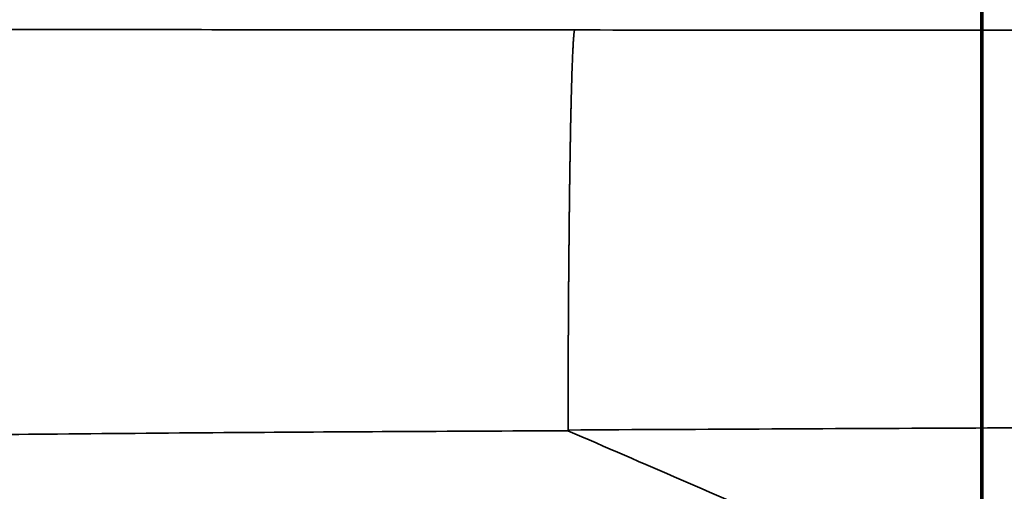
# Model space of a CAD drawing. Units: millimetres. Extents: x -1072 to 1050, y -892 to 901.
# Drawn here: x -187 to 4, y 545 to 636 of the extents above; entities that cross this region are included whole.
import ezdxf

# ---------------------------------------------------------------- set-up
doc = ezdxf.new("R2010")
doc.units = ezdxf.units.MM
doc.layers.add('Isometric$1', color=7, linetype='Continuous', true_color=0xffffff)
doc.layers.add('Top$4', color=7, linetype='Continuous', true_color=0xffffff)

msp = doc.modelspace()

# ---------------------------------------------------------------- linework, layer by layer
at = {"layer": 'Isometric$1', "color": 175, "linetype": 'Continuous', "lineweight": 35}
for points in [[(0, 634.18), (0, 641.89), (0, 666.19), (0, 707.75)], [(-79.25, 634.24), (-52.84, 634.22), (-26.42, 634.2), (0, 634.18)], [(0, 634.18), (56.08, 634.14), (112.15, 634.1), (168.23, 634.06)], [(-80.53, 556.45), (-80.54, 556.41), (-80.56, 556.37), (-80.57, 556.32)]]:
    msp.add_open_spline(points, degree=3, dxfattribs=at)
for points, knots in [([(-337.59, 634.5), (-326.83, 634.49), (-316.07, 634.47), (-294.54, 634.44), (-283.78, 634.43), (-262.25, 634.4), (-251.49, 634.39), (-229.96, 634.37), (-219.2, 634.36), (-186.9, 634.33), (-165.37, 634.31), (-122.31, 634.28), (-100.78, 634.26), (-79.25, 634.24)], [0, 0, 0, 0, 0.125, 0.125, 0.25, 0.25, 0.375, 0.375, 0.5, 0.5, 0.75, 0.75, 1, 1, 1, 1]), ([(-79.25, 634.24), (-79.26, 634.21), (-79.28, 634.17), (-79.3, 634.06), (-79.32, 633.94), (-79.34, 633.8), (-79.36, 633.64), (-79.38, 633.46), (-79.4, 633.25), (-79.42, 633.02), (-79.44, 632.78), (-79.46, 632.51), (-79.48, 632.22), (-79.5, 631.91), (-79.52, 631.58), (-79.54, 631.23), (-79.56, 630.86), (-79.58, 630.47), (-79.6, 630.06), (-79.62, 629.64), (-79.64, 629.19), (-79.66, 628.72), (-79.68, 628.24), (-79.7, 627.74), (-79.72, 627.22), (-79.74, 626.68), (-79.76, 626.13), (-79.78, 625.56), (-79.8, 624.97), (-79.81, 624.37), (-79.83, 623.76), (-79.85, 623.12), (-79.87, 622.48), (-79.88, 621.82), (-79.9, 621.15), (-79.92, 620.46), (-79.94, 619.76), (-79.95, 619.05), (-79.97, 618.33), (-79.98, 617.59), (-80, 616.85), (-80.02, 616.09), (-80.03, 615.33), (-80.05, 614.56), (-80.06, 613.77), (-80.07, 612.98), (-80.09, 612.19), (-80.1, 611.38), (-80.12, 610.57), (-80.13, 609.75), (-80.14, 608.93), (-80.16, 608.1), (-80.17, 607.26), (-80.18, 606.42), (-80.19, 605.58), (-80.2, 604.74), (-80.22, 603.89), (-80.23, 603.04), (-80.24, 602.18), (-80.25, 601.33), (-80.26, 600.47), (-80.27, 599.61), (-80.28, 598.75), (-80.29, 597.89), (-80.3, 597.03), (-80.31, 596.18), (-80.32, 595.32), (-80.33, 594.46), (-80.33, 593.61), (-80.34, 592.75), (-80.35, 591.9), (-80.36, 591.06), (-80.37, 590.21), (-80.37, 589.37), (-80.38, 588.53), (-80.39, 587.69), (-80.39, 586.86), (-80.4, 586.03), (-80.41, 585.21), (-80.41, 584.39), (-80.42, 583.58), (-80.43, 582.77), (-80.43, 581.97), (-80.44, 581.17), (-80.44, 580.37), (-80.45, 579.59), (-80.45, 578.81), (-80.46, 578.03), (-80.46, 577.26), (-80.46, 576.5), (-80.47, 575.74), (-80.47, 574.99), (-80.48, 574.25), (-80.48, 573.52), (-80.48, 572.79), (-80.49, 572.06), (-80.49, 571.35), (-80.49, 570.64), (-80.5, 569.94), (-80.5, 569.25), (-80.5, 568.56), (-80.5, 567.88), (-80.51, 567.21), (-80.51, 566.55), (-80.51, 565.89), (-80.51, 565.25), (-80.51, 564.61), (-80.52, 563.97), (-80.52, 563.35), (-80.52, 562.73), (-80.52, 562.12), (-80.52, 561.52), (-80.52, 560.92), (-80.53, 560.34), (-80.53, 559.76), (-80.53, 559.19), (-80.53, 558.63), (-80.53, 558.07), (-80.53, 557.52), (-80.53, 556.99), (-80.53, 556.63), (-80.53, 556.45)], [0, 0, 0, 0, 0.010874, 0.021761, 0.03266, 0.043567, 0.054482, 0.065403, 0.076327, 0.087254, 0.09818, 0.109104, 0.120025, 0.13094, 0.141847, 0.152745, 0.163631, 0.174504, 0.185361, 0.196202, 0.207024, 0.217825, 0.228603, 0.239357, 0.250085, 0.260785, 0.271455, 0.282094, 0.292699, 0.303269, 0.313804, 0.324299, 0.334755, 0.34517, 0.355542, 0.365869, 0.376151, 0.386385, 0.39657, 0.406705, 0.416789, 0.42682, 0.436797, 0.446718, 0.456583, 0.46639, 0.476138, 0.485827, 0.495454, 0.50502, 0.514523, 0.523961, 0.533335, 0.542643, 0.551885, 0.56106, 0.570166, 0.579204, 0.588173, 0.597071, 0.605899, 0.614655, 0.62334, 0.631953, 0.640493, 0.64896, 0.657353, 0.665673, 0.673918, 0.682089, 0.690185, 0.698206, 0.706152, 0.714022, 0.721817, 0.729536, 0.737179, 0.744746, 0.752237, 0.759652, 0.766991, 0.774254, 0.781441, 0.788552, 0.795587, 0.802546, 0.809429, 0.816237, 0.822969, 0.829626, 0.836208, 0.842715, 0.849147, 0.855505, 0.861788, 0.867997, 0.874132, 0.880194, 0.886182, 0.892097, 0.89794, 0.90371, 0.909407, 0.915033, 0.920588, 0.926071, 0.931483, 0.936824, 0.942096, 0.947297, 0.952429, 0.957491, 0.962485, 0.96741, 0.972268, 0.977057, 0.981779, 0.986434, 0.991022, 0.995544, 1, 1, 1, 1]), ([(701.17, 558.32), (690.57, 558.32), (670.22, 558.32), (640.95, 558.31), (608.24, 558.29), (570.06, 558.26), (515.68, 558.17), (441.94, 558.02), (349.32, 557.81), (257.38, 557.59), (169.59, 557.38), (98.97, 557.18), (40.44, 557), (11.17, 556.89), (-1.17, 556.84)], [0, 0, 0, 0, 0.045286, 0.086953, 0.125, 0.185024, 0.25, 0.357303, 0.5, 0.645606, 0.75, 0.875, 0.947268, 1, 1, 1, 1]), ([(-80.57, 556.32), (-91.97, 556.26), (-113.57, 556.16), (-146.68, 555.95), (-178.48, 555.7), (-205.48, 555.43), (-226.37, 555.17), (-247.96, 554.9), (-274.96, 554.65), (-301.11, 554.6), (-322.71, 554.62), (-333.51, 554.64), (-339.75, 554.66)], [0, 0, 0, 0, 0.131954, 0.249999, 0.38321, 0.499998, 0.562499, 0.624999, 0.749997, 0.874997, 0.92776, 1, 1, 1, 1]), ([(-80.57, 556.32), (-65.87, 549.96), (-36.13, 537.09), (9.01, 517.55), (55.2, 497.56), (102.45, 477.11), (150.75, 456.21), (200.1, 434.85), (250.51, 413.04), (301.97, 390.77), (354.48, 368.04), (407.43, 345.13), (442.87, 329.79), (460.46, 322.17)], [0, 0, 0, 0, 0.081491, 0.164927, 0.250309, 0.337637, 0.426911, 0.518131, 0.611297, 0.706408, 0.803466, 0.902469, 1, 1, 1, 1]), ([(-1.17, 556.84), (-14.4, 556.78), (-27.63, 556.72), (-54.08, 556.59), (-67.31, 556.53), (-80.53, 556.45)], [0, 0, 0, 0, 0.5, 0.5, 1, 1, 1, 1])]:
    msp.add_open_spline(points, degree=3, knots=knots, dxfattribs=at)
at = {"layer": 'Top$4', "color": 173, "linetype": 'Continuous', "lineweight": 70}
for p, q in [((0, 901.48, -216.79), (0, -698.52, -216.79)), ((0, 901.48, -116.79), (0, -698.52, -116.79))]:
    msp.add_line(p, q, dxfattribs=at)
at = {"layer": 'Top$4', "color": 175, "linetype": 'Continuous', "lineweight": 70}
for p, q in [((0, 791.48, 493.52), (0, -588.52, 493.52)), ((0, 750.48, -31.48), (0, -549.52, -31.48)), ((0, 750.48, -6.48), (0, -549.52, -6.48)), ((0, -507.41, 553.25), (0, 710.37, 553.25)), ((0, -483.67, 538.44), (0, 686.63, 538.44)), ((0, 255.72, 162.09), (0, 639.09, 162.09)), ((0, 639.09, 108.09), (0, 255.72, 108.09)), ((0, 636.24, 92.59), (0, 636.24, 89.67)), ((0, 636.24, 5.12), (0, 636.24, -0.6)), ((0, 636.24, 87.31), (0, 636.24, 79.05)), ((0, 636.24, 18.97), (0, 636.24, 8.52)), ((0, 636.24, 74.75), (0, 636.24, 62.58)), ((0, 636.24, 37.34), (0, 636.24, 23.98)), ((0, 636.24, 57.08), (0, 636.24, 43.1)), ((0, 634.96, 168.09), (0, 634.96, 162.09)), ((0, 550.71, 318.82), (0, 561.37, 316.8)), ((0, 560.82, 313.85), (0, 560.82, 313.85)), ((0, 556.73, 292.24), (0, 507.13, 301.6)), ((0, 525.41, 352.56), (0, 550.9, 318.78))]:
    msp.add_line(p, q, dxfattribs=at)
at = {"layer": 'Top$4', "color": 175, "linetype": 'Continuous', "lineweight": 35}
for p, q in [((0, -483.66, 528.44), (0, 686.62, 528.44)), ((0, 634.96, 168.09), (0, 637.96, 168.09)), ((0, 634.4, 551.3), (0, -431.44, 551.3)), ((0, 634.4, 545.29), (0, 634.4, 551.3)), ((0, -431.44, 545.29), (0, 634.4, 545.29)), ((0, 558.54, 25.12), (0, 558.54, 25.11))]:
    msp.add_line(p, q, dxfattribs=at)
at = {"layer": 'Top$4', "color": 175, "linetype": 'Continuous', "lineweight": 70, "extrusion": (-1, 0, 0)}
for centre, radius, start, end in [((-636.96, 168.09), 2, 0, 90), ((-635.38, 95.69), 1.5, 185, 275), ((-553.77, 108.98), 84, 190.9707, 266.7444)]:
    msp.add_arc(centre, radius, start, end, dxfattribs=at)
for centre, major_axis, ratio, start_param, end_param in [((0, 554.29, 119.37), (0, 83.89, -4.35), 0.999892, 0.083001, 1.487144), ((0, 559.05, 304.52), (0, 2.32, 12.28), 0.028904, 0, 0.687642), ((0, 559.05, 304.52), (0, 2.32, 12.28), 0.028904, 3.427406, 6.283185), ((0, 559.05, 304.52), (0, 2.04, 9.28), 0.01315, 0.000449, 2.534438), ((0, 559.05, 304.52), (0, 1.76, 9.33), 0.028904, 3.427406, 6.283185), ((0, 559.05, 304.52), (0, 2.32, 12.28), 0.028904, 2.450174, 3.427406), ((0, 559.05, 304.52), (0, 1.76, 9.33), 0.028904, 3.141521, 3.427406)]:
    msp.add_ellipse(centre, major_axis=major_axis, ratio=ratio, start_param=start_param, end_param=end_param, dxfattribs=at)
at = {"layer": 'Top$4', "color": 175, "linetype": 'Continuous', "lineweight": 35, "extrusion": (-1, 0, 0)}
for centre, major_axis, ratio, start_param, end_param in [((0, 554.62, 125.71), (0, 83.88, -4.57), 0.999636, 0.156974, 1.515967), ((0, 553.77, 108.98), (0, 83.91, -3.97), 0.999902, 0.144192, 1.466669)]:
    msp.add_ellipse(centre, major_axis=major_axis, ratio=ratio, start_param=start_param, end_param=end_param, dxfattribs=at)
at = {"layer": 'Top$4', "color": 175, "linetype": 'Continuous', "lineweight": 70, "extrusion": (1, 0, 0)}
msp.add_ellipse((0, 543.83, 307.39), major_axis=(0, 7.05, 11.36), ratio=0.185277, start_param=0.071497, end_param=1.184554, dxfattribs=at)
at = {"layer": 'Top$4', "color": 175, "linetype": 'Continuous', "lineweight": 70}
for points, knots in [([(0, 728.01, 434.14), (0, 727.64, 432.72), (0, 726.7, 429.1), (0, 725.07, 423.02), (0, 723.14, 416.29), (0, 721.09, 409.62), (0, 718.85, 402.9), (0, 716.33, 395.98), (0, 713.34, 388.46), (0, 709.64, 380.03), (0, 704.8, 370.31), (0, 699.02, 360.23), (0, 692.17, 349.99), (0, 685.36, 341.35), (0, 678.93, 334.19), (0, 672.12, 327.59), (0, 664.4, 321.09), (0, 654.99, 314.39), (0, 645.44, 308.95), (0, 637.01, 305.07), (0, 631.08, 302.7), (0, 625.51, 300.78), (0, 620.28, 299.22), (0, 614.73, 297.8), (0, 607.94, 296.36), (0, 598.87, 294.95), (0, 587.03, 293.93), (0, 573.61, 293.83), (0, 563.32, 294.52), (0, 558.08, 295.07), (0, 557.32, 295.16)], [0, 0, 0, 0, 0.036426, 0.087718, 0.133571, 0.173079, 0.216241, 0.257148, 0.296484, 0.346848, 0.400434, 0.458817, 0.517736, 0.560493, 0.600969, 0.637794, 0.673459, 0.715334, 0.762425, 0.784185, 0.803779, 0.821312, 0.836871, 0.851219, 0.86999, 0.894452, 0.924831, 0.961737, 0.994439, 1, 1, 1, 1]), ([(0, 560.56, 313.91), (0, 560.57, 313.91), (0, 564.24, 313.53), (0, 571.7, 312.96), (0, 581.74, 312.84), (0, 589.73, 313.23), (0, 596.75, 313.89), (0, 604.58, 315.02), (0, 613.05, 316.87), (0, 621.16, 319.3), (0, 628.09, 321.9), (0, 636.06, 325.51), (0, 643.95, 329.97), (0, 651.82, 335.42), (0, 658.9, 341.24), (0, 665.73, 347.86), (0, 672.01, 355.01), (0, 678.62, 363.71), (0, 684.95, 373.6), (0, 691.04, 385.07), (0, 695.87, 395.8), (0, 699.22, 404.42), (0, 701.6, 411.22), (0, 703.33, 416.49), (0, 705.12, 422.34), (0, 706.95, 428.76), (0, 708.72, 435.42), (0, 710.41, 441.96), (0, 711.42, 445.65), (0, 711.9, 447.38)], [0, 0, 0, 0, 0.000043, 0.025943, 0.052915, 0.072356, 0.085297, 0.106708, 0.134764, 0.157441, 0.181468, 0.203936, 0.243716, 0.277072, 0.312986, 0.353596, 0.397188, 0.439854, 0.508232, 0.572319, 0.632721, 0.696404, 0.726326, 0.75814, 0.795963, 0.839682, 0.888511, 0.941318, 1, 1, 1, 1]), ([(0, 243.48, 262.75), (0, 255.32, 262.45), (0, 284.25, 261.7), (0, 326.68, 260.53), (0, 370.72, 259.24), (0, 410.94, 257.99), (0, 450.74, 256.67), (0, 489.89, 255.29), (0, 524.47, 253.99), (0, 554.29, 252.77), (0, 579.47, 251.68), (0, 603.36, 250.55), (0, 623.14, 249.53), (0, 639.03, 248.63), (0, 651.57, 247.85), (0, 664.42, 246.96), (0, 676.44, 245.98), (0, 684.94, 245.07), (0, 690.57, 244.31), (0, 694.06, 243.75), (0, 697.79, 242.89), (0, 700.98, 241.49), (0, 703.38, 239.72), (0, 704.6, 238.27), (0, 705.69, 236.34), (0, 706.34, 233.89), (0, 706.42, 232.17), (0, 706.26, 230.62), (0, 705.76, 228.76), (0, 704.91, 227.03), (0, 703.71, 225.5), (0, 702.41, 224.34), (0, 701.16, 223.54), (0, 699.44, 222.71), (0, 697.24, 221.99), (0, 694.48, 221.39), (0, 691.44, 220.94), (0, 688.42, 220.63), (0, 687.15, 220.5), (0, 686.68, 220.47)], [0, 0, 0, 0, 0.045628, 0.111429, 0.163401, 0.215257, 0.266541, 0.317395, 0.367748, 0.403018, 0.437841, 0.472448, 0.507067, 0.53036, 0.554034, 0.578032, 0.613267, 0.648475, 0.671681, 0.693873, 0.718714, 0.732778, 0.747962, 0.764205, 0.771058, 0.776107, 0.780207, 0.785082, 0.788567, 0.795873, 0.804905, 0.812554, 0.823609, 0.838224, 0.86048, 0.887882, 0.920376, 0.957822, 1, 1, 1, 1]), ([(0, 690.48, 224.11), (0, 690.48, 224.09), (0, 690.33, 224.06), (0, 689.05, 224.31), (0, 686.23, 224.73), (0, 682.4, 225.22), (0, 677.12, 225.8), (0, 669.79, 226.46), (0, 660.71, 227.17), (0, 649.87, 227.92), (0, 637.56, 228.68), (0, 621.92, 229.57), (0, 602.41, 230.58), (0, 578.8, 231.69), (0, 553.89, 232.77), (0, 523.6, 234.01), (0, 487.74, 235.36), (0, 446.47, 236.81), (0, 404.48, 238.18), (0, 362.06, 239.49), (0, 319.49, 240.73), (0, 279.95, 241.81), (0, 254.63, 242.46), (0, 243.46, 242.74)], [0, 0, 0, 0, 0.009271, 0.03555, 0.061296, 0.088181, 0.121039, 0.153506, 0.186404, 0.219893, 0.252936, 0.285477, 0.333884, 0.382309, 0.431052, 0.480444, 0.555308, 0.630988, 0.707454, 0.784764, 0.862152, 0.939187, 1, 1, 1, 1]), ([(0, 636.17, 38.34), (0, 630.91, 38.36), (0, 620.47, 38.38), (0, 608.09, 38.41), (0, 601, 38.42), (0, 599.11, 38.42)], [0, 0, 0, 0, 0.429918, 0.847986, 1, 1, 1, 1])]:
    msp.add_open_spline(points, degree=3, knots=knots, dxfattribs=at)
at = {"layer": 'Top$4', "color": 175, "linetype": 'Continuous', "lineweight": 35}
for points, knots in [([(0, 693.35, 550.69), (0, 692.39, 550.71), (0, 691.4, 550.74), (0, 689.38, 550.79), (0, 688.34, 550.81), (0, 685.16, 550.88), (0, 682.97, 550.92), (0, 676.18, 551.04), (0, 671.37, 551.1), (0, 665.02, 551.16), (0, 663.74, 551.17), (0, 661.13, 551.2), (0, 659.83, 551.21), (0, 655.89, 551.23), (0, 653.25, 551.25), (0, 645.27, 551.29), (0, 639.87, 551.3), (0, 634.4, 551.3)], [0, 0, 0, 0, 0.0625, 0.0625, 0.125, 0.125, 0.25, 0.25, 0.5, 0.5, 0.5625, 0.5625, 0.625, 0.625, 0.75, 0.75, 1, 1, 1, 1]), ([(0, 634.4, 545.29), (0, 634.84, 545.31), (0, 635.7, 545.36), (0, 636.98, 545.42), (0, 638.22, 545.47), (0, 639.42, 545.53), (0, 640.59, 545.58), (0, 642.6, 545.67), (0, 645.4, 545.78), (0, 649.05, 545.93), (0, 652.62, 546.06), (0, 656.19, 546.17), (0, 659.12, 546.26), (0, 660.99, 546.31), (0, 661.76, 546.33), (0, 662, 546.33), (0, 662.17, 546.34), (0, 662.56, 546.35), (0, 665.21, 546.38), (0, 669.96, 546.43), (0, 674.81, 546.44), (0, 677.98, 546.42), (0, 679.7, 546.4), (0, 681.38, 546.38), (0, 683.01, 546.36), (0, 684.59, 546.33), (0, 686.13, 546.29), (0, 687.11, 546.26), (0, 687.6, 546.25)], [0, 0, 0, 0, 0.022468, 0.044315, 0.065534, 0.086121, 0.106069, 0.125375, 0.189453, 0.249998, 0.313913, 0.374833, 0.437684, 0.4692, 0.475487, 0.479256, 0.482081, 0.484903, 0.50056, 0.626139, 0.748773, 0.784854, 0.820868, 0.856816, 0.892701, 0.928525, 0.96429, 1, 1, 1, 1]), ([(0, 637.41, 108.04), (0, 637.27, 107.14), (0, 637.12, 106.23), (0, 636.73, 104.1), (0, 636.47, 102.87), (0, 635.9, 100.42), (0, 635.59, 99.19), (0, 634.9, 96.73), (0, 634.53, 95.5), (0, 633.72, 93.04), (0, 633.28, 91.82), (0, 632.35, 89.38), (0, 631.85, 88.16), (0, 630.8, 85.74), (0, 630.24, 84.54), (0, 629.06, 82.16), (0, 628.44, 80.97), (0, 627.14, 78.63), (0, 626.46, 77.47), (0, 625.04, 75.17), (0, 624.29, 74.04), (0, 622.75, 71.81), (0, 621.96, 70.71), (0, 620.3, 68.54), (0, 619.45, 67.48), (0, 617.69, 65.39), (0, 616.78, 64.36), (0, 614.91, 62.36), (0, 613.96, 61.38), (0, 612, 59.47), (0, 610.99, 58.53), (0, 608.94, 56.72), (0, 607.89, 55.84), (0, 605.76, 54.13), (0, 604.67, 53.31), (0, 602.46, 51.71), (0, 601.34, 50.94), (0, 599.07, 49.46), (0, 597.91, 48.75), (0, 595.58, 47.38), (0, 594.41, 46.73), (0, 592.03, 45.49), (0, 590.83, 44.9), (0, 588.41, 43.78), (0, 587.19, 43.26), (0, 584.75, 42.26), (0, 583.52, 41.8), (0, 581.06, 40.93), (0, 579.82, 40.53), (0, 577.34, 39.78), (0, 576.11, 39.44), (0, 573.63, 38.81), (0, 572.39, 38.53), (0, 569.92, 38.03), (0, 568.68, 37.8), (0, 566.23, 37.42), (0, 565, 37.25), (0, 562.56, 36.97), (0, 561.35, 36.86), (0, 558.94, 36.7), (0, 557.74, 36.64), (0, 556.56, 36.61)], [0, 0, 0, 0, 0.025013, 0.025013, 0.058634, 0.058634, 0.092254, 0.092254, 0.125874, 0.125874, 0.159494, 0.159494, 0.193115, 0.193115, 0.226735, 0.226735, 0.260355, 0.260355, 0.293975, 0.293975, 0.327595, 0.327595, 0.361216, 0.361216, 0.394836, 0.394836, 0.428456, 0.428456, 0.462076, 0.462076, 0.495697, 0.495697, 0.529317, 0.529317, 0.562937, 0.562937, 0.596557, 0.596557, 0.630178, 0.630178, 0.663798, 0.663798, 0.697418, 0.697418, 0.731038, 0.731038, 0.764658, 0.764658, 0.798279, 0.798279, 0.831899, 0.831899, 0.865519, 0.865519, 0.899139, 0.899139, 0.93276, 0.93276, 0.96638, 0.96638, 1, 1, 1, 1]), ([(0, 634.4, 545.29), (0, 634.14, 544.81), (0, 633.61, 543.85), (0, 632.84, 542.38), (0, 632.06, 540.89), (0, 631.41, 539.62), (0, 631.02, 538.85), (0, 630.89, 538.59)], [0, 0, 0, 0, 0.216847, 0.436305, 0.658409, 0.883193, 1, 1, 1, 1]), ([(0, 579.66, 313.06), (0, 580.49, 318.1), (0, 581.34, 323.13), (0, 584.92, 343.75), (0, 587.84, 359.26), (0, 592.61, 382.41), (0, 594.27, 390.1), (0, 597.73, 405.45), (0, 599.54, 413.11), (0, 603.33, 428.37), (0, 605.32, 435.98), (0, 609.51, 451.15), (0, 611.71, 458.72), (0, 616.37, 473.79), (0, 618.83, 481.31), (0, 622.02, 490.39), (0, 622.59, 491.99), (0, 623.17, 493.59)], [0, 0, 0, 0, 0.082105, 0.082105, 0.336584, 0.336584, 0.463823, 0.463823, 0.591062, 0.591062, 0.718301, 0.718301, 0.845541, 0.845541, 0.97278, 0.97278, 1, 1, 1, 1]), ([(0, 570.58, 252.06), (0, 570.83, 253.96), (0, 571.09, 255.86), (0, 572.42, 265.6), (0, 573.54, 273.44), (0, 575.33, 285.54), (0, 575.98, 289.82), (0, 576.64, 294.09)], [0, 0, 0, 0, 0.135727, 0.135727, 0.694716, 0.694716, 1, 1, 1, 1]), ([(0, 560.12, 162.23), (0, 560.17, 162.76), (0, 560.22, 163.28), (0, 560.46, 165.86), (0, 560.66, 167.9), (0, 561.06, 171.95), (0, 561.26, 173.96), (0, 561.87, 179.94), (0, 562.29, 183.89), (0, 563.57, 195.63), (0, 564.46, 203.33), (0, 565.84, 214.89), (0, 566.31, 218.75), (0, 567.03, 224.56), (0, 567.27, 226.5), (0, 567.67, 229.72), (0, 567.83, 231), (0, 567.99, 232.28)], [0, 0, 0, 0, 0.021513, 0.021513, 0.105465, 0.105465, 0.189418, 0.189418, 0.357323, 0.357323, 0.693133, 0.693133, 0.861038, 0.861038, 0.944991, 0.944991, 1, 1, 1, 1]), ([(0, 481.36, 21.62), (0, 485.48, 21.77), (0, 489.61, 21.92), (0, 500.9, 22.35), (0, 508.08, 22.65), (0, 529.64, 23.59), (0, 544.05, 24.3), (0, 558.54, 25.12)], [0, 0, 0, 0, 0.161026, 0.161026, 0.440684, 0.440684, 1, 1, 1, 1]), ([(0, 556.97, 35.43), (0, 556.91, 35.62), (0, 556.84, 35.81), (0, 556.71, 36.21), (0, 556.63, 36.41), (0, 556.56, 36.61)], [0, 0, 0, 0, 0.5, 0.5, 1, 1, 1, 1]), ([(0, 554.66, 41.74), (0, 554.66, 41.96), (0, 554.69, 42.72), (0, 554.76, 45.25), (0, 554.81, 47.03), (0, 554.92, 50.48), (0, 554.96, 51.76), (0, 555.01, 53.53), (0, 555.02, 53.89), (0, 555.05, 54.63), (0, 555.06, 55.01), (0, 555.09, 56.16), (0, 555.12, 56.96), (0, 555.25, 61.08), (0, 555.37, 64.84), (0, 555.65, 73.26), (0, 555.8, 77.92), (0, 556.02, 84.33), (0, 556.07, 85.64), (0, 556.16, 88.3), (0, 556.21, 89.66), (0, 556.35, 93.78), (0, 556.46, 96.62), (0, 556.66, 102.24), (0, 556.76, 105), (0, 556.87, 107.84)], [0, 0, 0, 0, 0.154772, 0.154772, 0.309544, 0.309544, 0.38693, 0.38693, 0.406276, 0.406276, 0.425622, 0.425622, 0.464315, 0.464315, 0.619087, 0.619087, 0.773859, 0.773859, 0.812552, 0.812552, 0.851245, 0.851245, 0.928631, 0.928631, 1, 1, 1, 1]), ([(0, 556.56, 36.61), (0, 556.54, 36.61), (0, 556.49, 36.61), (0, 556.45, 36.61), (0, 556.43, 36.61)], [0, 0, 0, 0, 0.477296, 1, 1, 1, 1]), ([(0, 556.43, 36.61), (0, 556.42, 36.62), (0, 556.41, 36.67), (0, 556.38, 36.75), (0, 556.34, 36.87), (0, 556.28, 37.04), (0, 556.2, 37.24), (0, 556.11, 37.49), (0, 555.99, 37.77), (0, 555.83, 38.1), (0, 555.62, 38.46), (0, 555.32, 38.87), (0, 554.95, 39.35), (0, 554.66, 39.99), (0, 554.59, 40.83), (0, 554.63, 41.43), (0, 554.66, 41.74)], [0, 0, 0, 0, 0.010614, 0.030557, 0.059826, 0.098417, 0.146322, 0.203534, 0.270051, 0.345889, 0.43109, 0.525738, 0.630322, 0.744793, 0.868247, 1, 1, 1, 1]), ([(0, 556.43, 36.61), (0, 556.34, 36.6), (0, 556.12, 36.59), (0, 555.75, 36.57), (0, 555.16, 36.53), (0, 554.1, 36.46), (0, 552.34, 36.35), (0, 549.43, 36.17), (0, 544.7, 35.88), (0, 536.32, 35.37), (0, 521.46, 34.46), (0, 499.74, 33.14), (0, 482.54, 32.1), (0, 473.27, 31.55)], [0, 0, 0, 0, 0.003243, 0.007642, 0.013346, 0.024458, 0.045793, 0.076938, 0.129399, 0.216434, 0.379404, 0.665198, 1, 1, 1, 1]), ([(0, 554.66, 41.74), (0, 548.09, 41.74), (0, 541.65, 41.75), (0, 527.84, 41.78), (0, 520.51, 41.81), (0, 513.22, 41.82)], [0, 0, 0, 0, 0.460402, 0.460402, 1, 1, 1, 1])]:
    msp.add_open_spline(points, degree=3, knots=knots, dxfattribs=at)
at = {"layer": 'Top$4', "color": 175, "linetype": 'Continuous', "lineweight": 70}
for points in [[(0, 619.39, 57.38), (0, 625.08, 57.37), (0, 630.75, 57.36), (0, 636.39, 57.34)], [(0, 558.54, 25.11), (0, 532.82, 23.76), (0, 507.09, 22.58), (0, 481.35, 21.62)]]:
    msp.add_open_spline(points, degree=3, dxfattribs=at)
at = {"layer": 'Top$4', "color": 175, "linetype": 'Continuous', "lineweight": 35}
msp.add_rational_spline([(0, 558.54, 25.12), (0, 558.54, 25.33), (0, 558.54, 25.54), (0, 558.53, 25.97), (0, 558.53, 26.19), (0, 558.51, 26.63), (0, 558.49, 26.85), (0, 558.45, 27.29), (0, 558.43, 27.51), (0, 558.29, 28.61), (0, 558.15, 29.49), (0, 557.93, 30.79), (0, 557.86, 31.21), (0, 557.7, 32.06), (0, 557.63, 32.48), (0, 557.47, 33.32), (0, 557.38, 33.74), (0, 557.24, 34.37), (0, 557.19, 34.58), (0, 557.09, 35), (0, 557.03, 35.21), (0, 556.97, 35.43)], [0.999999997111, 0.999999997111, 0.999999997111, 0.99999999711, 0.99999999711, 0.999999997109, 0.999999997108, 0.999999997106, 0.999999997105, 0.999999997098, 0.999999997091, 0.99999999708, 0.999999997077, 0.99999999707, 0.999999997066, 0.999999997058, 0.999999997054, 0.999999997047, 0.999999997045, 0.99999999704, 0.999999997037, 0.999999997034], degree=3, knots=[0, 0, 0, 0, 0.0625, 0.0625, 0.125, 0.125, 0.1875, 0.1875, 0.25, 0.25, 0.5, 0.5, 0.625, 0.625, 0.75, 0.75, 0.875, 0.875, 0.9375, 0.9375, 1, 1, 1, 1], dxfattribs=at)

doc.saveas('drawing.dxf')
